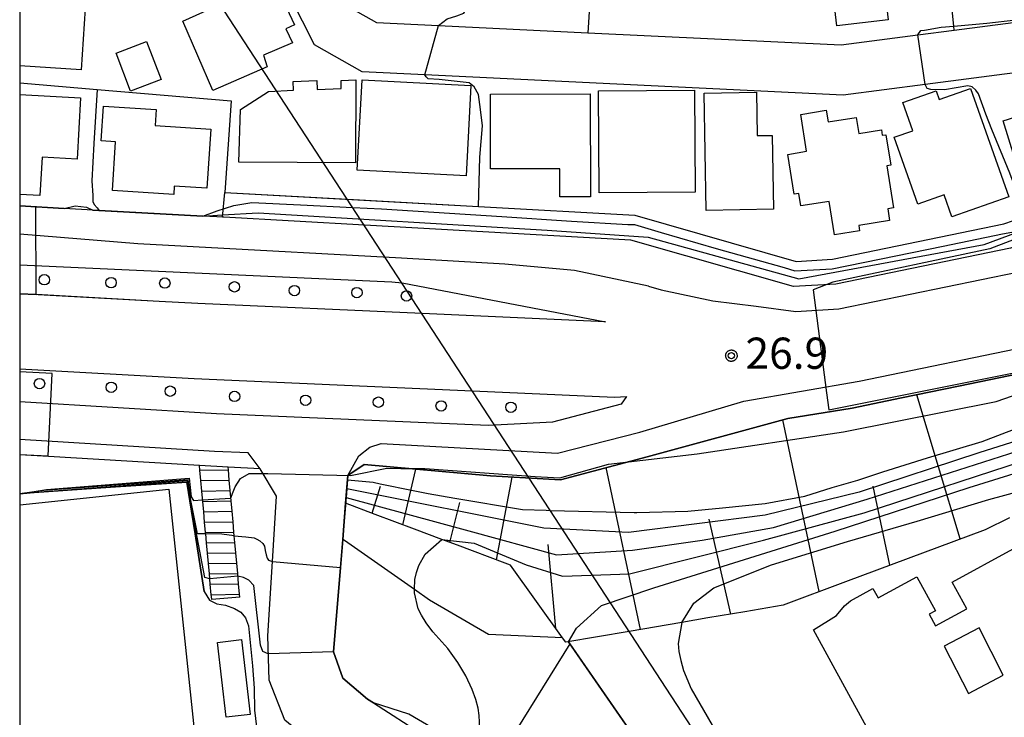
# Model space of a CAD drawing. Extents: x -24000 to -22000, y 93000 to 94500.
# Drawn here: x -24000 to -23882, y 93775 to 93859 of the extents above; entities that cross this region are included whole.
import ezdxf

# ---------------------------------------------------------------- set-up
doc = ezdxf.new("R2010")
doc.units = 0
for name, color, linetype in [('2101000', 7, 'Continuous'), ('2101001', 7, 'Continuous'), ('2213000', 7, 'Continuous'), ('2214000', 7, 'Continuous'), ('2214111', 7, 'Continuous'), ('2214121', 7, 'Continuous'), ('2214990', 7, 'Continuous'), ('2238000', 7, 'Continuous'), ('3001000', 7, 'Continuous'), ('3002000', 7, 'Continuous'), ('3002310', 7, 'Continuous'), ('4265000', 7, 'Continuous'), ('6101110', 7, 'Continuous'), ('6101120', 7, 'Continuous'), ('6101990', 7, 'Continuous'), ('6110000', 7, 'Continuous'), ('6110110', 7, 'Continuous'), ('6110120', 7, 'Continuous'), ('6130000', 7, 'Continuous'), ('7101000', 7, 'Continuous'), ('7101001', 7, 'Continuous'), ('7102000', 7, 'Continuous'), ('7102001', 7, 'Continuous'), ('7312000', 7, 'Continuous'), ('999', 7, 'Continuous'), ('CLIP_BOX', 7, 'Continuous')]:
    doc.layers.add(name, color=color, linetype=linetype)
doc.styles.add('ROMANS', font='romans')

# ---------------------------------------------------------------- blocks, each defined once
blk = doc.blocks.new('223800')
at = {"layer": '2238000'}
blk.add_circle((0, 0), 0.25, dxfattribs=at)
blk = doc.blocks.new('731200')
at = {"layer": '7312000'}
blk.add_circle((0, 0), 0.15, dxfattribs=at)
at = {"layer": 'CLIP_BOX'}
blk.add_lwpolyline([(-0.209, -0.178), (-0.219, -0.166), (-0.237, -0.14), (-0.251, -0.113), (-0.258, -0.094), (-0.265, -0.075), (-0.269, -0.057), (-0.273, -0.031), (-0.275, -0.008), (-0.274, 0.024), (-0.27, 0.054), (-0.266, 0.071), (-0.261, 0.088), (-0.255, 0.104), (-0.246, 0.124), (-0.239, 0.136), (-0.228, 0.154), (-0.219, 0.166), (-0.202, 0.187), (-0.189, 0.199), (-0.169, 0.217), (-0.151, 0.23), (-0.135, 0.239), (-0.113, 0.251), (-0.101, 0.256), (-0.082, 0.262), (-0.056, 0.269), (-0.04, 0.272), (-0.016, 0.275), (0.004, 0.275), (0.022, 0.274), (0.042, 0.272), (0.065, 0.267), (0.079, 0.264), (0.108, 0.253), (0.121, 0.247), (0.143, 0.235), (0.16, 0.224), (0.18, 0.208), (0.194, 0.194), (0.206, 0.182), (0.222, 0.162), (0.233, 0.146), (0.249, 0.116), (0.257, 0.097), (0.264, 0.075), (0.269, 0.057), (0.273, 0.032), (0.275, 0.014), (0.275, -0.008), (0.274, -0.023), (0.271, -0.048), (0.267, -0.067), (0.261, -0.088), (0.249, -0.117), (0.23, -0.151), (0.219, -0.166), (0.204, -0.184), (0.189, -0.199), (0.172, -0.215), (0.154, -0.228), (0.136, -0.239), (0.124, -0.246), (0.107, -0.253), (0.09, -0.26), (0.071, -0.266), (0.044, -0.271), (0.028, -0.274), (0.009, -0.275), (-0.009, -0.275), (-0.024, -0.274), (-0.041, -0.272), (-0.063, -0.268), (-0.086, -0.261), (-0.101, -0.256), (-0.115, -0.25), (-0.133, -0.241), (-0.148, -0.231), (-0.17, -0.216), (-0.182, -0.206), (-0.197, -0.192)], close=True, dxfattribs=at)

msp = doc.modelspace()

# ---------------------------------------------------------------- linework, layer by layer
at = {"layer": '2101000', "flags": 128}
for points in [[(-23767.91, 93914.7), (-23774.08, 93905.71), (-23776.7, 93902.38), (-23777.68, 93901.13), (-23780.18, 93897.96), (-23786.59, 93889.82), (-23788.31, 93888.08), (-23801.71, 93874.51), (-23803.64, 93872.91), (-23814.21, 93864.16), (-23826.65, 93855.57), (-23843.61, 93845.76), (-23863.85, 93837.16), (-23881, 93831.33), (-23901.99, 93827), (-23907.07, 93826.7), (-23926.6, 93832.29), (-23958.59, 93834.07), (-23975.48, 93835.02), (-23978.02, 93835.16), (-23990.44, 93835.85), (-23991.23, 93835.89), (-23994.64, 93836.08), (-24000, 93836.38)], [(-23850.34, 93863.67), (-23871.88, 93853.5), (-23891.26, 93850.98), (-23901.08, 93849.7), (-23951.34, 93852.13), (-23958.86, 93852.5), (-23964.58, 93855.75), (-23973.28, 93872.91)], [(-23960.05, 93860.07), (-23957.14, 93858.42), (-23949.69, 93858.06), (-23931.77, 93857.19), (-23901.32, 93855.72), (-23892.11, 93856.92), (-23887.75, 93857.49), (-23873.59, 93859.33)], [(-24000, 93829.31), (-23955.29, 93827.28), (-23954.08, 93827.15), (-23929.65, 93822.48)], [(-23929.65, 93822.48), (-23951.67, 93823.46), (-23978.62, 93824.65), (-23983.26, 93824.91), (-24000, 93825.84)], [(-24000, 93816.83), (-23979.06, 93815.67), (-23945.62, 93814.18), (-23928.55, 93813.42), (-23927.11, 93813.5), (-23927.75, 93812.56), (-23936.01, 93810.41), (-23942.92, 93810.05), (-23943.72, 93810), (-23976.36, 93811.4), (-24000, 93812.84)], [(-23878.51, 93816.53), (-23887.23, 93814.73), (-23894.07, 93813.32), (-23900.03, 93812.09)], [(-23960.59, 93803.99), (-23958.64, 93805.33), (-23943.45, 93803.97), (-23935.04, 93803.5), (-23924.63, 93806.26), (-23907.76, 93810.86), (-23900.03, 93812.09)], [(-23978.41, 93805.22), (-23996.54, 93806.28), (-24000, 93806.48)], [(-23949.32, 93763.05), (-23954.92, 93766.02), (-23958.08, 93767.7), (-23962.69, 93770.15), (-23963.05, 93770.45), (-23968.14, 93774.61), (-23970.05, 93779.41), (-23970.2, 93784.77), (-23969.64, 93793.69), (-23969.15, 93801.54), (-23971.1, 93804.79), (-23974.97, 93805.02)], [(-23960.59, 93803.99), (-23960.85, 93800.67), (-23961.2, 93796.33), (-23961.48, 93792.94), (-23962.29, 93782.82), (-23961.19, 93779.66), (-23958.23, 93777.16), (-23957.51, 93776.7), (-23951.52, 93772.86), (-23945.46, 93769.36), (-23943.57, 93768.27)]]:
    msp.add_lwpolyline(points, dxfattribs=at)
at = {"layer": '2101001', "flags": 128}
msp.add_lwpolyline([(-23974.97, 93805.02), (-23978.41, 93805.22)], dxfattribs=at)
at = {"layer": '2213000', "flags": 128}
for points in [[(-23899.17, 93815.33), (-23877.84, 93819.73), (-23859.57, 93825.94), (-23838.25, 93835.01), (-23820.22, 93845.42), (-23806.96, 93854.58), (-23793.59, 93865.65), (-23786.42, 93872.91), (-23777.58, 93881.87), (-23776.57, 93883.15), (-23775.2, 93883.97), (-23773.88, 93884.21), (-23771.77, 93884.39)], [(-23924.48, 93826.76), (-23922.95, 93826.29), (-23916.74, 93824.98), (-23911.53, 93824.33), (-23906.76, 93823.72), (-23901.6, 93824.02), (-23880.21, 93828.43), (-23862.78, 93834.36), (-23842.27, 93843.07), (-23825.04, 93853.03), (-23812.4, 93861.77)], [(-23985.81, 93831.84), (-24000, 93833)], [(-23924.48, 93826.76), (-23933.37, 93828.63), (-23941.75, 93829.39), (-23954.16, 93830.13), (-23979.15, 93831.49), (-23985.81, 93831.84)], [(-23956.6, 93807.87), (-23935.4, 93806.69), (-23925.53, 93809.2), (-23913.03, 93812.95), (-23899.17, 93815.33)], [(-23971.1, 93804.79), (-23972.56, 93806.73), (-23976.59, 93806.91), (-24000, 93808.33)], [(-23960.59, 93803.99), (-23959.25, 93806.39), (-23957.94, 93807.41), (-23956.6, 93807.87)]]:
    msp.add_lwpolyline(points, dxfattribs=at)
at = {"layer": '2214000', "flags": 128}
for points in [[(-23976.94, 93789.1), (-23976.97, 93789.46), (-23976.99, 93789.69), (-23977.11, 93790.94), (-23977.22, 93792.18), (-23977.33, 93793.43), (-23977.45, 93794.67), (-23977.56, 93795.92), (-23977.66, 93796.99), (-23977.67, 93797.16), (-23977.79, 93798.41), (-23977.9, 93799.65), (-23978.01, 93800.9), (-23978.13, 93802.14), (-23978.24, 93803.39), (-23978.35, 93804.63), (-23978.41, 93805.22)], [(-23973.55, 93789.41), (-23973.58, 93789.75), (-23973.7, 93790.99), (-23973.81, 93792.24), (-23973.92, 93793.48), (-23974.04, 93794.73), (-23974.15, 93795.97), (-23974.22, 93796.78), (-23974.26, 93797.22), (-23974.38, 93798.46), (-23974.49, 93799.71), (-23974.6, 93800.95), (-23974.71, 93802.19), (-23974.83, 93803.44), (-23974.94, 93804.68), (-23974.97, 93805.02)]]:
    msp.add_lwpolyline(points, dxfattribs=at)
at = {"layer": '2214111', "flags": 128}
msp.add_lwpolyline([(-23973.55, 93789.41), (-23976.94, 93789.1)], dxfattribs=at)
at = {"layer": '2214121', "flags": 128}
msp.add_lwpolyline([(-23974.97, 93805.02), (-23978.41, 93805.22)], dxfattribs=at)
at = {"layer": '2214990', "flags": 128}
for points in [[(-23978.35, 93804.63), (-23974.94, 93804.68)], [(-23978.24, 93803.39), (-23974.83, 93803.44)], [(-23978.13, 93802.14), (-23974.71, 93802.19)], [(-23978.01, 93800.9), (-23974.6, 93800.95)], [(-23977.9, 93799.65), (-23974.49, 93799.71)], [(-23977.79, 93798.41), (-23974.38, 93798.46)], [(-23977.67, 93797.16), (-23974.26, 93797.22)], [(-23977.56, 93795.92), (-23974.15, 93795.97)], [(-23977.45, 93794.67), (-23974.04, 93794.73)], [(-23977.33, 93793.43), (-23973.92, 93793.48)], [(-23977.22, 93792.18), (-23973.81, 93792.24)], [(-23977.11, 93790.94), (-23973.7, 93790.99)], [(-23976.99, 93789.69), (-23973.58, 93789.75)]]:
    msp.add_lwpolyline(points, dxfattribs=at)
at = {"layer": '3001000', "flags": 128}
for points in [[(-23893.03, 93871.86), (-23892.65, 93868.64), (-23891.26, 93868.81), (-23890.64, 93863.54), (-23896.18, 93862.89), (-23895.7, 93858.73), (-23901.85, 93858.01), (-23903.34, 93870.65), (-23893.03, 93871.86)], [(-23970.44, 93863.12), (-23969.81, 93861.76), (-23968.86, 93862.19), (-23967, 93858.12), (-23968.02, 93857.65), (-23967.25, 93855.96), (-23970.73, 93854.48), (-23970.26, 93853.1), (-23976.82, 93850.25), (-23980.42, 93858.57), (-23970.44, 93863.12)], [(-23983, 93851.57), (-23986.68, 93850.17), (-23988.43, 93854.75), (-23984.75, 93856.15), (-23983, 93851.57)], [(-23959.61, 93851.53), (-23959.68, 93841.58), (-23973.68, 93841.66), (-23973.47, 93847.98), (-23970.13, 93850.14), (-23967.11, 93850.28), (-23967.16, 93851.34), (-23964.31, 93851.47), (-23964.26, 93850.36), (-23961.38, 93850.49), (-23961.37, 93851.46), (-23959.61, 93851.53)], [(-23945.81, 93850.86), (-23946.38, 93840), (-23959.45, 93840.68), (-23958.88, 93851.54), (-23945.81, 93850.86)], [(-23918.87, 93838.02), (-23930.42, 93837.95), (-23930.5, 93850.2), (-23918.95, 93850.28), (-23918.87, 93838.02)], [(-23911.51, 93850.04), (-23911.42, 93844.83), (-23909.61, 93844.86), (-23909.45, 93835.98), (-23917.53, 93835.84), (-23917.78, 93849.93), (-23911.51, 93850.04)], [(-23885.79, 93850.48), (-23881.21, 93837.47), (-23888.03, 93835.07), (-23888.96, 93837.73), (-23892.14, 93836.61), (-23894.96, 93844.63), (-23892.72, 93845.42), (-23893.91, 93848.79), (-23889.91, 93850.2), (-23889.55, 93849.16), (-23885.79, 93850.48)], [(-23931.48, 93849.84), (-23931.45, 93837.47), (-23935.13, 93837.47), (-23935.14, 93840.84), (-23943.45, 93840.83), (-23943.46, 93849.82), (-23931.48, 93849.84)], [(-23873.45, 93849.24), (-23873.11, 93848.15), (-23870.37, 93849), (-23868.72, 93843.67), (-23869.35, 93843.48), (-23868.76, 93841.57), (-23879.3, 93838.3), (-23881.88, 93846.62), (-23873.45, 93849.24)], [(-23977.06, 93845.62), (-23977.52, 93838.5), (-23981.43, 93838.75), (-23981.5, 93837.74), (-23988.87, 93838.22), (-23988.49, 93844.09), (-23990.22, 93844.21), (-23989.95, 93848.37), (-23983.62, 93847.96), (-23983.74, 93846.05), (-23977.06, 93845.62)], [(-23895.86, 93841.2), (-23895.05, 93836.14), (-23895.74, 93836.03), (-23895.51, 93834.62), (-23899.23, 93834.03), (-23899.12, 93833.38), (-23902.15, 93832.9), (-23902.79, 93836.92), (-23906.18, 93836.38), (-23906.42, 93837.89), (-23906.99, 93837.79), (-23907.76, 93842.58), (-23905.48, 93842.95), (-23906.19, 93847.38), (-23903.12, 93847.88), (-23902.89, 93846.47), (-23899.53, 93847.01), (-23899.22, 93845.08), (-23896.5, 93845.51), (-23896.4, 93844.87), (-23895.96, 93844.94), (-23895.37, 93841.28), (-23895.86, 93841.2)], [(-23972.33, 93775.31), (-23975.2, 93774.98), (-23976.25, 93783.96), (-23973.37, 93784.3), (-23972.33, 93775.31)]]:
    msp.add_lwpolyline(points, close=True, dxfattribs=at)
for points in [[(-24000, 93870.31), (-23998.37, 93870.21), (-23998.66, 93865.53), (-23995.15, 93865.31), (-23995.21, 93864.28), (-23994.55, 93864.24), (-23994.8, 93860.28), (-23992.15, 93860.11), (-23992.61, 93852.75), (-24000, 93853.21)], [(-24000, 93849.75), (-23992.7, 93849.36), (-23993.1, 93842.02), (-23997.32, 93842.25), (-23997.57, 93837.64), (-24000, 93837.77)]]:
    msp.add_lwpolyline(points, dxfattribs=at)
at = {"layer": '3002000', "flags": 128}
for points in [[(-24000, 93800.49), (-23982.07, 93802.36), (-23978.89, 93771.92), (-24000, 93769.72)], [(-23869.38, 93724.17), (-23887.74, 93756.74), (-23888.63, 93756.15), (-23904.66, 93785.48), (-23901.91, 93787.19), (-23900.95, 93788.36), (-23900.2, 93788.96), (-23897.52, 93790.43), (-23896.9, 93789.3), (-23892.25, 93791.84), (-23890.01, 93787.75), (-23890.76, 93787.34), (-23890, 93785.95), (-23886.25, 93788), (-23888, 93791.2), (-23880.66, 93795.22)]]:
    msp.add_lwpolyline(points, dxfattribs=at)
at = {"layer": '3002310', "flags": 128}
msp.add_lwpolyline([(-23881.86, 93780.01), (-23884.77, 93785.7), (-23888.95, 93783.5), (-23886.04, 93777.81), (-23881.86, 93780.01)], close=True, dxfattribs=at)
at = {"layer": '4265000', "flags": 128}
msp.add_lwpolyline([(-23607.53, 93283.7), (-23661.12, 93377.77), (-23788.78, 93574.32), (-23860.05, 93682.97), (-23983.35, 93872.05), (-24000, 93916.71)], dxfattribs=at)
at = {"layer": '6101110', "flags": 128}
msp.add_lwpolyline([(-23881.11, 93798.94), (-23884.05, 93797.5), (-23897.04, 93792.65), (-23900.83, 93791.23), (-23908.32, 93788.43), (-23912.92, 93787.65), (-23917.34, 93786.9), (-23920.47, 93786.37), (-23926.78, 93785.29), (-23934.42, 93783.99), (-23934.81, 93784.53), (-23941.06, 93793.23), (-23941.68, 93793.47), (-23947.43, 93795.63), (-23949.28, 93796.32), (-23952.57, 93797.56), (-23957.3, 93799.33), (-23960.85, 93800.67)], dxfattribs=at)
at = {"layer": '6101120', "flags": 128}
for points in [[(-23900.03, 93812.09), (-23894.07, 93813.32), (-23887.23, 93814.73), (-23878.51, 93816.53), (-23877.05, 93816.83), (-23870.21, 93819.16), (-23861.98, 93821.95), (-23858.5, 93823.14), (-23855.25, 93824.52), (-23838.97, 93831.44), (-23836.9, 93832.32), (-23832.07, 93835.11), (-23825.71, 93838.78), (-23820.1, 93842.03)], [(-23960.59, 93803.99), (-23958.64, 93805.33), (-23943.45, 93803.97), (-23935.04, 93803.5), (-23924.63, 93806.26), (-23907.76, 93810.86), (-23900.03, 93812.09)], [(-23960.85, 93800.67), (-23960.59, 93803.99)]]:
    msp.add_lwpolyline(points, dxfattribs=at)
at = {"layer": '6101990', "flags": 128}
for points in [[(-23887.03, 93796.39), (-23892.26, 93813.69)], [(-23903.97, 93790.06), (-23908.33, 93810.71)], [(-23953.97, 93798.08), (-23952.41, 93804.77)], [(-23925.43, 93785.52), (-23929.57, 93804.95)], [(-23957.67, 93799.47), (-23956.67, 93802.74)], [(-23942.72, 93793.86), (-23940.84, 93803.82)], [(-23895.5, 93793.23), (-23897.5, 93802.71)], [(-23948.35, 93795.97), (-23947.15, 93800.78)], [(-23914.59, 93787.37), (-23917.17, 93798.75)], [(-23935.6, 93785.63), (-23936.54, 93795.72)]]:
    msp.add_lwpolyline(points, dxfattribs=at)
at = {"layer": '6110000', "flags": 128}
for points in [[(-24000, 93851.16), (-23990.7, 93850.37), (-23974.61, 93849), (-23975.37, 93838.01)], [(-23820.1, 93842.03), (-23825.71, 93838.78), (-23832.07, 93835.11), (-23836.9, 93832.32), (-23838.97, 93831.44), (-23855.25, 93824.52), (-23858.5, 93823.14), (-23861.98, 93821.95), (-23870.21, 93819.16), (-23877.05, 93816.83), (-23878.51, 93816.53), (-23887.23, 93814.73), (-23894.07, 93813.32), (-23900.03, 93812.09)], [(-24000, 93836.38), (-23994.64, 93836.08)], [(-23991.23, 93835.89), (-23990.44, 93835.85), (-23978.02, 93835.16)], [(-23983.26, 93824.91), (-23998.01, 93825.73), (-24000, 93825.84)], [(-23900.03, 93812.09), (-23907.76, 93810.86), (-23924.63, 93806.26), (-23935.04, 93803.5), (-23943.45, 93803.97), (-23958.64, 93805.33), (-23960.59, 93803.99)], [(-23996.54, 93806.28), (-24000, 93806.48)], [(-23960.59, 93803.99), (-23960.63, 93803.49), (-23960.79, 93801.38), (-23960.85, 93800.67), (-23961.2, 93796.33), (-23961.48, 93792.94), (-23962.29, 93782.82), (-23961.19, 93779.66), (-23958.23, 93777.16), (-23957.51, 93776.7)], [(-23977.83, 93790.06), (-23978.94, 93797.02), (-23979.57, 93800.97), (-23979.93, 93803.2), (-24000, 93801.81)], [(-23933.93, 93783.8), (-23943.57, 93768.27)], [(-23934.1, 93784.04), (-23933.93, 93783.8), (-23925.09, 93771.01), (-23927.84, 93766), (-23921, 93755.27)]]:
    msp.add_lwpolyline(points, dxfattribs=at)
at = {"layer": '6110110', "flags": 128}
msp.add_lwpolyline([(-23975.37, 93838.01), (-23960.62, 93837.19), (-23944.9, 93836.32), (-23926.1, 93835.27), (-23906.74, 93829.73), (-23902.38, 93829.98), (-23881.79, 93834.23), (-23879.46, 93835.02), (-23864.92, 93839.96), (-23844.96, 93848.45), (-23828.25, 93858.11), (-23816.02, 93866.55), (-23808.34, 93872.91), (-23803.74, 93876.72), (-23797.43, 93883.12), (-23790.55, 93890.08)], dxfattribs=at)
at = {"layer": '6110120', "flags": 128}
msp.add_lwpolyline([(-23790.55, 93890.08), (-23788.31, 93888.08), (-23801.71, 93874.51), (-23803.64, 93872.91), (-23814.21, 93864.16), (-23826.65, 93855.57), (-23843.61, 93845.76), (-23863.85, 93837.16), (-23881, 93831.33), (-23901.99, 93827), (-23907.07, 93826.7), (-23926.6, 93832.29), (-23958.59, 93834.07), (-23975.48, 93835.02), (-23975.66, 93835.03), (-23975.37, 93838.01)], dxfattribs=at)
at = {"layer": '6130000', "flags": 128}
for points in [[(-23929.83, 93888.03), (-23930.78, 93872.91), (-23930.8, 93872.55), (-23931.77, 93857.19)], [(-23887.75, 93857.49), (-23887.8, 93857.98), (-23889.32, 93872.91), (-23889.44, 93874.13)], [(-23934.81, 93784.53), (-23943.68, 93784.9), (-23950.77, 93789.04), (-23952.58, 93790.31), (-23961, 93796.19), (-23961.2, 93796.33)]]:
    msp.add_lwpolyline(points, dxfattribs=at)
at = {"layer": '7101000', "flags": 128}
for points in [[(-23892.11, 93856.92), (-23891.75, 93857.44), (-23891.31, 93857.51), (-23889.31, 93857.84), (-23887.8, 93857.98), (-23883.85, 93858.35), (-23880.37, 93858.75), (-23879.21, 93858.98), (-23877.95, 93859.28), (-23875.81, 93860.67), (-23874.83, 93861.77), (-23874.31, 93862.84), (-23874.15, 93864.02), (-23874.11, 93865.21), (-23874.38, 93866.73), (-23874.87, 93868.14), (-23875.32, 93869.38), (-23875.6, 93870.46), (-23875.71, 93871.36), (-23875.72, 93872.59), (-23875.46, 93873.64), (-23874.82, 93875.19), (-23873.9, 93876.59)], [(-23990.7, 93850.37), (-23991.1, 93843.89), (-23991.34, 93839.39), (-23991.22, 93837.65), (-23991.22, 93836.93), (-23991.04, 93836.56), (-23990.68, 93836.14), (-23990.44, 93835.85)], [(-23879.46, 93835.02), (-23879.59, 93836.33), (-23881.09, 93840.31), (-23883.24, 93845.56), (-23883.94, 93847.39), (-23884.84, 93849.83), (-23885.16, 93850.3), (-23885.61, 93850.7), (-23886.13, 93850.82), (-23888.94, 93850.32), (-23890.58, 93850.36), (-23890.99, 93850.51), (-23891.26, 93850.98)], [(-23977.66, 93796.99), (-23978.63, 93797.01)], [(-23974.22, 93796.78), (-23972.82, 93796.63), (-23971.85, 93796.52), (-23971.53, 93796.38), (-23971.17, 93796.16), (-23970.79, 93795.85), (-23970.61, 93795.53), (-23970.5, 93794.99), (-23970.39, 93794.49), (-23970.28, 93794.09), (-23970.12, 93793.84), (-23969.64, 93793.69)], [(-23920.47, 93786.37), (-23920.91, 93783.84), (-23920.82, 93782.87), (-23920.6, 93781.78), (-23920.26, 93780.57), (-23919.35, 93778.39), (-23916.83, 93774.04)]]:
    msp.add_lwpolyline(points, dxfattribs=at)
at = {"layer": '7101001', "flags": 128}
for points in [[(-23891.26, 93850.98), (-23892.11, 93856.92)], [(-24000, 93851.16), (-23990.7, 93850.37)], [(-23990.44, 93835.85), (-23978.02, 93835.16), (-23976.27, 93835.81), (-23974.29, 93836.44), (-23972.1, 93836.81), (-23966.27, 93836.5), (-23959.97, 93836.19), (-23956.53, 93836.02), (-23942.09, 93835.1), (-23933.73, 93834.57), (-23926.97, 93834.14), (-23926.14, 93834.14), (-23922.97, 93833.21), (-23916.34, 93831.27), (-23908.19, 93828.98), (-23906.91, 93828.6), (-23902.41, 93828.85), (-23894.76, 93830.38), (-23889.1, 93831.57), (-23881.96, 93833.02), (-23880.82, 93833.23)], [(-23969.64, 93793.69), (-23961.48, 93792.94), (-23961.2, 93796.33), (-23960.85, 93800.67), (-23960.79, 93801.38), (-23960.63, 93803.49), (-23957.54, 93803.2), (-23956.7, 93803), (-23952.76, 93802.2), (-23950.93, 93801.83), (-23947.74, 93801.29), (-23939.59, 93799.91), (-23936.75, 93799.84), (-23936.26, 93799.82), (-23926.19, 93799.56), (-23925.87, 93799.55), (-23919.75, 93799.72), (-23915.59, 93800.12), (-23910.45, 93800.64), (-23905.71, 93801.53), (-23902.4, 93802.56), (-23899.34, 93803.45), (-23896.32, 93804.46), (-23890.97, 93806.13), (-23884.41, 93808.11), (-23876.37, 93811.18)], [(-23920.47, 93786.37), (-23919.02, 93788.66), (-23916.61, 93790.52), (-23909.71, 93793.29), (-23900.59, 93796.07), (-23892.22, 93798.51), (-23883.59, 93801.14), (-23876.95, 93802.93), (-23868.91, 93804.95)], [(-23978.63, 93797.01), (-23979.44, 93801.01), (-23979.76, 93803.5), (-23997.11, 93802.19), (-24000, 93801.81)], [(-23974.22, 93796.78), (-23975.74, 93796.95), (-23977.66, 93796.99)]]:
    msp.add_lwpolyline(points, dxfattribs=at)
at = {"layer": '7102000', "flags": 128}
for points in [[(-23949.69, 93858.06), (-23948.64, 93858.86), (-23947.51, 93859.2), (-23946.67, 93859.52), (-23946.16, 93860.33), (-23946.03, 93861.2), (-23946.08, 93863.69), (-23946.29, 93867.79), (-23946.38, 93872.91), (-23946.32, 93873.11)], [(-23944.9, 93836.32), (-23944.73, 93842.25), (-23944.41, 93846.01), (-23944.65, 93847.96), (-23944.9, 93849.76), (-23945.41, 93850.69), (-23946.02, 93851.17), (-23949.62, 93851.58), (-23950.93, 93851.65), (-23951.18, 93851.9), (-23951.34, 93852.13)], [(-23994.64, 93836.08), (-23993.33, 93836.39), (-23991.96, 93836.24), (-23991.23, 93835.89)], [(-23978.02, 93835.16), (-23975.63, 93835.3)], [(-23974.63, 93801.28), (-23974.45, 93801.83), (-23974.1, 93802.63), (-23973.49, 93803.64), (-23972.45, 93804.24), (-23970.78, 93804.25)], [(-23979.14, 93801), (-23978.03, 93801.07)], [(-23945.46, 93769.36), (-23945.18, 93770.26), (-23944.96, 93771.25), (-23944.79, 93772.33), (-23944.73, 93773.6), (-23944.83, 93775.2), (-23944.94, 93776.05), (-23945.21, 93777.09), (-23945.65, 93778.32), (-23946.42, 93779.93), (-23947.39, 93781.56), (-23948.58, 93783.21), (-23950.37, 93785.24), (-23951.16, 93786.3), (-23951.75, 93787.22), (-23952.15, 93787.98), (-23952.59, 93789.91), (-23952.58, 93790.31), (-23952.55, 93791.52), (-23952.35, 93792.35), (-23952.07, 93793.19), (-23951.28, 93794.56), (-23949.28, 93796.32)], [(-23977.17, 93791.61), (-23977.77, 93791.76)], [(-23970.14, 93782.6), (-23970.8, 93782.88), (-23971.09, 93783.61), (-23971.87, 93790.79), (-23972.48, 93791.44), (-23973.13, 93791.77), (-23973.78, 93791.91)], [(-23977.83, 93790.06), (-23977.22, 93789.03), (-23976.32, 93788.6), (-23975.28, 93788.43), (-23974.2, 93788.02), (-23973.44, 93787.59), (-23972.88, 93786.91), (-23972.52, 93785.96), (-23972.04, 93781.16), (-23971.85, 93778.45), (-23971.8, 93775.84), (-23971.47, 93773.13), (-23971.04, 93771.45), (-23970.17, 93770.31), (-23969.08, 93769.06), (-23966.36, 93766.7)], [(-23945.95, 93769.64), (-23946.24, 93770.43), (-23946.88, 93771.11), (-23947.74, 93771.88), (-23948.82, 93772.72), (-23953.25, 93775.34), (-23957.51, 93776.7)]]:
    msp.add_lwpolyline(points, dxfattribs=at)
at = {"layer": '7102001', "flags": 128}
for points in [[(-23801.9, 93878.58), (-23803.8, 93876.12), (-23814.47, 93866.84), (-23836, 93852.1), (-23846.44, 93845.52), (-23870.63, 93836.15), (-23883.46, 93831.23), (-23902.34, 93827.22), (-23904.7, 93826.29), (-23903.09, 93813.95), (-23902.82, 93811.88), (-23877, 93817.08), (-23859.14, 93823.03), (-23847.78, 93827.19), (-23834.29, 93832.06), (-23828.1, 93835.12)], [(-23951.34, 93852.13), (-23949.69, 93858.06)], [(-24000, 93851.16), (-23990.7, 93850.37), (-23974.61, 93849), (-23975.37, 93838.01), (-23944.9, 93836.32)], [(-23975.63, 93835.3), (-23971.36, 93835.54), (-23936.65, 93833.48), (-23924.51, 93832.64), (-23906.41, 93827.63), (-23884.14, 93831.74), (-23877.98, 93834.05), (-23845.39, 93847.49), (-23840.47, 93850.67), (-23840.59, 93850.98)], [(-24000, 93836.38), (-23994.64, 93836.08)], [(-24000, 93825.84), (-23998.01, 93825.73), (-23998.06, 93836.23), (-24000, 93836.38)], [(-23991.23, 93835.89), (-23978.02, 93835.16)], [(-23970.78, 93804.25), (-23970.19, 93804.24), (-23960.25, 93804.02), (-23955.89, 93804.88), (-23954.22, 93804.86), (-23951.35, 93804.84), (-23938.1, 93803.88), (-23935.14, 93803.72), (-23929.26, 93805.36), (-23918.65, 93806.63), (-23901.06, 93809.26), (-23882.71, 93812.91), (-23861.36, 93820.29), (-23843.08, 93827.76), (-23831.11, 93832.52)], [(-23843.97, 93821.42), (-23854.91, 93817.91), (-23867.05, 93812.35), (-23884.79, 93806.72), (-23899.17, 93802.02), (-23910.46, 93799.25), (-23926.89, 93797.17), (-23937.06, 93797.69), (-23960.71, 93802.42), (-23962.29, 93782.82), (-23970.14, 93782.6)], [(-23960.79, 93801.38), (-23946.04, 93797.36), (-23935.52, 93794.46), (-23926.39, 93795.05), (-23918.03, 93796.25), (-23909.47, 93797.78), (-23898.21, 93801.18), (-23874.18, 93808.84), (-23858.34, 93814.31), (-23848.77, 93817.27)], [(-23996.59, 93806.39), (-23996.08, 93816.27), (-24000, 93816.47)], [(-23949.28, 93796.32), (-23945.41, 93795.9), (-23939.15, 93793.27), (-23934.79, 93791.93), (-23926.75, 93792.18), (-23910.67, 93796.24), (-23898.58, 93799.52), (-23877.49, 93806.41), (-23862.44, 93811.29), (-23857.84, 93812.82), (-23854.08, 93814.28), (-23851.64, 93814.8)], [(-23927.84, 93766), (-23925.09, 93771.01), (-23934.1, 93784.04), (-23933.12, 93785.69), (-23930.14, 93788.4), (-23923.84, 93790.5), (-23902.04, 93797.33), (-23885.98, 93802.56), (-23868.71, 93807.94), (-23861.24, 93810.3), (-23857.47, 93810.58)], [(-24000, 93806.52), (-23996.59, 93806.39)], [(-24000, 93801.81), (-23996.78, 93802.31), (-23979.65, 93803.69), (-23979.39, 93801.45), (-23979.14, 93801)], [(-23977.77, 93791.76), (-23979.46, 93800.62), (-23979.85, 93803.36), (-24000, 93801.81)], [(-24000, 93801.81), (-23997.07, 93802.1), (-23979.93, 93803.2), (-23978.94, 93797.02), (-23977.83, 93790.06)], [(-23978.03, 93801.07), (-23974.63, 93801.28)], [(-23957.51, 93776.7), (-23958.23, 93777.16), (-23961.19, 93779.66), (-23962.29, 93782.82), (-23961.48, 93792.94), (-23961.2, 93796.33), (-23960.85, 93800.67), (-23960.79, 93801.38)], [(-23973.78, 93791.91), (-23977.17, 93791.61)]]:
    msp.add_lwpolyline(points, dxfattribs=at)
at = {"layer": '999', "flags": 128}
msp.add_lwpolyline([(-24000, 93000), (-22000, 93000), (-22000, 94500), (-24000, 94500)], close=True, dxfattribs=at)

# ---------------------------------------------------------------- block references
at = {"layer": '2238000', "xscale": 2.5, "yscale": 2.5, "zscale": 2.5}
for p in [(-23997.04, 93827.52), (-23989.03, 93827.17), (-23982.57, 93827.12), (-23974.21, 93826.67), (-23967, 93826.22), (-23959.49, 93825.97), (-23953.54, 93825.57), (-23997.62, 93815.04), (-23989, 93814.6), (-23981.92, 93814.14), (-23974.19, 93813.51), (-23965.66, 93813.04), (-23956.92, 93812.82), (-23949.38, 93812.36), (-23941, 93812.2)]:
    msp.add_blockref('223800', p, dxfattribs=at)
at = {"layer": '7312000', "xscale": 2.5, "yscale": 2.5, "zscale": 2.5}
msp.add_blockref('731200', (-23914.52, 93818.4, 26.9), dxfattribs=at)

# ---------------------------------------------------------------- texts
at = {"layer": '7312000', "style": 'ROMANS'}
msp.add_text('26.9', height=3.75, dxfattribs=at).set_placement((-23912.83, 93816.82))

doc.saveas('drawing.dxf')
